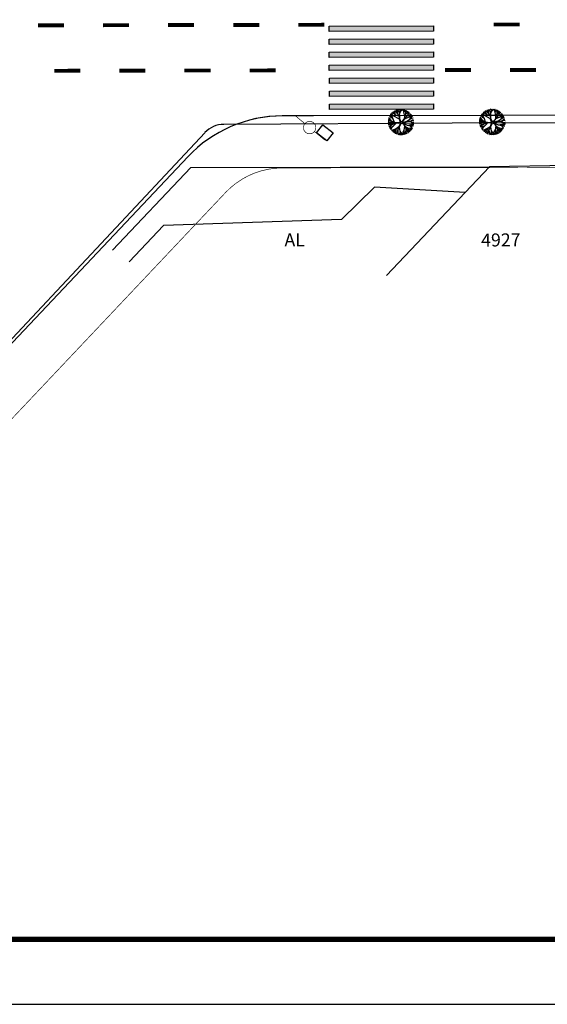
# Model space of a CAD drawing. Extents: x 78 to 1104, y 60 to 1016.
# Drawn here: x 380 to 461, y 60 to 211 of the extents above; entities that cross this region are included whole.
import ezdxf

# ---------------------------------------------------------------- set-up
doc = ezdxf.new("R2010")
doc.units = 0
doc.linetypes.add('ACAD_ISO03W100', pattern=[30, 12, -18])
doc.layers.get('0').update_dxf_attribs({"linetype": 'CONTINUOUS'})
for name, color, linetype in [('A_FORMATO', 7, 'CONTINUOUS'), ('AB-ANT-PASSEIO', 7, 'CONTINUOUS'), ('AB-ANT-PINTURA-PISTAS', 34, 'ACAD_ISO03W100'), ('AB-ANT-PROJETO', 7, 'CONTINUOUS'), ('AB-ANT-PROJETO-LINHA-GROSSA', 7, 'CONTINUOUS'), ('AB-CARLA_ESTACAO', 7, 'CONTINUOUS'), ('AB_BOCA-LOBO', 252, 'CONTINUOUS'), ('AB_DIVISAS', 251, 'CONTINUOUS'), ('AB_EDIFICACAO', 251, 'CONTINUOUS'), ('AB_ESTRADA', 5, 'CONTINUOUS'), ('AB_NUMERACAO', 251, 'CONTINUOUS'), ('AB_POSTE-CONCRETO', 252, 'CONTINUOUS'), ('AB_TEXTO-EDIF', 251, 'CONTINUOUS'), ('ARV', 94, 'CONTINUOUS'), ('BALT_POSTE-CONCRETO', 252, 'CONTINUOUS')]:
    doc.layers.add(name, color=color, linetype=linetype)
doc.styles.add('ROMANS', font='romans')

# ---------------------------------------------------------------- blocks, each defined once
blk = doc.blocks.new('BL')
at = {"layer": 'AB_BOCA-LOBO'}
blk.add_lwpolyline([(0.318, -0.888), (-0.31, -0.392), (0.31, 0.392), (0.938, -0.103)], close=True, dxfattribs=at)
blk = doc.blocks.new('PTC')
at = {"layer": 'BALT_POSTE-CONCRETO', "const_width": 0.05}
for points in [[(-1.5, 0), (-0.475, 0)], [(0.475, 0), (1.5, 0)]]:
    blk.add_lwpolyline(points, dxfattribs=at)
blk.add_lwpolyline([(-0.475, 0, 1), (0.475, 0, 1)], format="xyb", close=True, dxfattribs=at)
blk = doc.blocks.new('PINTURA-PISTA')
at = {"const_width": 0.3}
blk.add_lwpolyline([(0, 0), (2, 0)], dxfattribs=at)
blk = doc.blocks.new('ARVORE1')
for p, q in [((-0.57, 0.95), (-0.81, 1.08)), ((-0.57, 0.94), (-0.69, 1.16)), ((-0.52, 1.07), (-0.54, 1.24)), ((-0.44, 0.82), (-0.52, 1.07)), ((-0.41, 1.13), (-0.49, 1.26)), ((-0.22, 0.86), (-0.41, 1.13)), ((-0.4, 1.21), (-0.4, 1.29)), ((-0.33, 1.01), (-0.4, 1.21)), ((-0.25, 1.15), (-0.23, 1.33)), ((-0.23, 0.87), (-0.25, 1.15)), ((-0.24, 1.07), (-0.17, 1.22)), ((-0.17, 1.22), (-0.16, 1.34)), ((-0.1, 1.16), (-0.1, 1.35)), ((-0.02, 0.99), (-0.1, 1.16)), ((-0.02, 1.22), (0.05, 1.35)), ((-0.02, 1.01), (-0.02, 1.22)), ((0.14, 0.98), (0.14, 1.35)), ((0.14, 0.98), (0.52, 1.26)), ((0.26, 1.17), (0.22, 1.34)), ((0.22, 1.04), (0.31, 1.33)), ((0.37, 1.15), (0.45, 1.29)), ((0.49, 0.98), (0.73, 1.16)), ((0.5, 0.98), (0.87, 1.07)), ((0.59, 1.06), (0.64, 1.21)), ((-1.18, 0.07), (-1.37, 0.02)), ((-1.18, 0.07), (-1.36, 0.11)), ((-1.12, 0.3), (-1.35, 0.2)), ((-1.04, 0.07), (-1.35, 0.2)), ((-1.11, 0.31), (-1.34, 0.28)), ((-1.08, 0.43), (-1.28, 0.46)), ((-1.01, 0.58), (-1.25, 0.54)), ((-1.08, 0.43), (-1.25, 0.53)), ((-0.95, 0.07), (-1.2, -0.09)), ((-0.96, 0.07), (-1.18, 0.07)), ((-1, 0.57), (-1.15, 0.72)), ((-0.78, 0.32), (-1.11, 0.31)), ((-0.91, 0.72), (-1.09, 0.8)), ((-0.79, 0.32), (-1.08, 0.43)), ((-0.71, 0.48), (-1, 0.57)), ((-0.7, 0.5), (-1, 0.57)), ((-0.82, 0.78), (-0.99, 0.92)), ((-0.53, 0.16), (-0.95, 0.07)), ((-0.7, 0.51), (-0.91, 0.72)), ((-0.82, 0.78), (-0.88, 1.03)), ((-0.69, 0.5), (-0.82, 0.78)), ((-0.53, 0.16), (-0.78, 0.32)), ((-0.52, 0.16), (-0.71, 0.48)), ((-0.49, 0.2), (-0.7, 0.5)), ((-0.13, 0.51), (-0.57, 0.95)), ((-0.08, -0.06), (-0.52, 0.16)), ((-0.08, 0.03), (-0.49, 0.2)), ((-0.09, 0.4), (-0.22, 0.86)), ((-0.12, 0.2), (-0.05, 0.67)), ((-0.08, 0.03), (-0.12, 0.2)), ((-0.07, 0.22), (-0.02, 0.67)), ((0, 0.03), (-0.07, 0.22)), ((-0.05, 0.67), (0.14, 0.98)), ((-0.04, 0.68), (-0.02, 0.99)), ((-0.02, 0.67), (0.14, 0.98)), ((-0.02, 0.68), (0.35, 0.8)), ((0, 0.03), (0.33, 0.14)), ((0.06, -0.02), (0.38, 0.1)), ((0.33, 0.14), (0.66, 0.12)), ((0.34, 0.14), (0.71, 0.8)), ((0.35, 0.8), (0.5, 0.98)), ((0.36, 0.8), (0.63, 0.93)), ((0.38, 0.1), (0.67, 0.11)), ((0.63, 0.93), (0.94, 1.01)), ((0.81, 0.55), (0.66, 0.12)), ((0.66, 0.12), (1.04, 0.43)), ((0.67, 0.11), (1.05, 0.44)), ((0.68, 0.11), (1.01, 0.11)), ((0.71, 0.8), (0.98, 0.97)), ((0.8, 0.54), (0.97, 0.71)), ((0.8, 0.55), (1.04, 0.64)), ((0.87, 0.62), (1, 0.95)), ((0.88, 0.3), (1.14, 0.35)), ((0.97, 0.71), (1.05, 0.89)), ((0.97, 0.71), (1.14, 0.78)), ((1.01, 0.11), (1.21, 0.23)), ((1.01, 0.11), (1.27, -0.05)), ((1.01, 0.11), (1.27, 0.06)), ((1.04, 0.64), (1.21, 0.69)), ((1.04, 0.43), (1.21, 0.68)), ((1.05, 0.44), (1.31, 0.49)), ((1.13, 0.04), (1.33, -0.15)), ((1.14, 0.34), (1.33, 0.44)), ((1.14, 0.35), (1.36, 0.32)), ((1.21, 0.23), (1.37, 0.28)), ((1.27, 0.06), (1.4, 0.1)), ((1.29, 0.06), (1.39, 0.19)), ((-1.2, -0.09), (-1.37, -0.11)), ((-1.2, -0.09), (-1.36, -0.2)), ((-1.05, -0.22), (-1.36, -0.22)), ((-1.12, -0.37), (-1.35, -0.29)), ((-1.12, -0.37), (-1.33, -0.38)), ((-1.19, -0.52), (-1.31, -0.44)), ((-1.2, -0.51), (-1.28, -0.53)), ((-0.93, -0.53), (-1.24, -0.62)), ((-0.94, -0.53), (-1.19, -0.52)), ((-1.05, -0.76), (-1.17, -0.76)), ((-0.83, -0.34), (-1.12, -0.37)), ((-0.99, -0.82), (-1.11, -0.85)), ((-0.83, -0.34), (-1.05, -0.22)), ((-0.8, -0.74), (-1.05, -0.76)), ((-0.88, -0.91), (-1.03, -0.94)), ((-0.91, -0.68), (-0.99, -0.75)), ((-0.78, -0.73), (-0.99, -0.82)), ((-0.72, -0.57), (-0.93, -0.53)), ((-0.56, -0.69), (-0.93, -1.05)), ((-0.71, -0.57), (-0.91, -0.68)), ((-0.69, -0.82), (-0.88, -0.91)), ((-0.43, -0.41), (-0.83, -0.34)), ((-0.58, -0.7), (-0.78, -0.73)), ((-0.63, -0.98), (-0.76, -1.08)), ((-0.42, -0.41), (-0.72, -0.57)), ((-0.63, -0.98), (-0.69, -1.23)), ((-0.59, -0.72), (-0.63, -0.98)), ((-0.37, -1.02), (-0.57, -1.18)), ((-0.42, -0.41), (-0.56, -0.68)), ((-0.41, -0.43), (-0.56, -0.69)), ((-0.17, -0.29), (-0.42, -0.41)), ((-0.14, -0.33), (-0.41, -0.43)), ((-0.3, -0.71), (-0.37, -1.02)), ((-0.37, -1.02), (-0.37, -1.19)), ((-0.14, -0.32), (-0.3, -0.71)), ((-0.29, -0.69), (-0.22, -1.09)), ((-0.08, -0.06), (-0.17, -0.29)), ((-0.06, -0.2), (-0.14, -0.33)), ((-0.06, -0.2), (0.1, -0.68)), ((0.11, -1.04), (-0.03, -1.2)), ((0, -0.14), (0.13, -0.68)), ((0, -0.14), (0.1, -0.24)), ((0.06, -0.02), (0.13, -0.19)), ((0.1, -0.24), (0.36, -0.44)), ((0.1, -0.68), (0.11, -1.04)), ((0.11, -1.04), (0.27, -1.26)), ((0.13, -0.68), (0.12, -1.05)), ((0.12, -1.05), (0.28, -1.28)), ((0.13, -0.19), (0.36, -0.41)), ((0.13, -0.67), (0.35, -0.99)), ((0.35, -0.98), (0.46, -1.21)), ((0.35, -0.99), (0.53, -1.15)), ((0.36, -0.41), (0.66, -0.43)), ((0.36, -0.44), (0.65, -0.44)), ((0.37, -0.44), (0.67, -0.66)), ((0.38, -0.45), (0.58, -0.9)), ((0.58, -0.9), (0.83, -1.17)), ((0.58, -0.9), (0.58, -1.03)), ((0.58, -1.03), (0.61, -1.17)), ((0.58, -1.03), (0.74, -1.22)), ((0.65, -0.44), (1.07, -0.35)), ((0.65, -0.44), (0.91, -0.56)), ((0.66, -0.43), (1.07, -0.35)), ((0.67, -0.66), (0.76, -0.9)), ((0.67, -0.68), (0.98, -0.86)), ((0.76, -0.9), (0.93, -1.09)), ((0.76, -0.91), (0.84, -1.16)), ((0.91, -0.56), (1.06, -0.77)), ((0.91, -0.57), (1.16, -0.63)), ((0.92, -0.57), (1.17, -0.55)), ((0.96, -0.85), (1.03, -0.99)), ((0.98, -0.86), (1.12, -0.89)), ((1.05, -0.75), (1.21, -0.75)), ((1.06, -0.77), (1.15, -0.85)), ((1.07, -0.35), (1.32, -0.53)), ((1.08, -0.36), (1.28, -0.29)), ((1.08, -0.36), (1.29, -0.35)), ((1.16, -0.63), (1.28, -0.63)), ((1.17, -0.55), (1.31, -0.55)), ((1.17, -0.63), (1.25, -0.67)), ((1.27, -0.05), (1.41, -0.04)), ((1.27, -0.05), (1.41, -0.1)), ((1.28, -0.29), (1.4, -0.2)), ((1.29, -0.35), (1.36, -0.39)), ((1.3, -0.35), (1.38, -0.33)), ((1.33, -0.15), (1.4, -0.19)), ((-0.76, -1.08), (-0.81, -1.15)), ((-0.57, -1.18), (-0.64, -1.26)), ((-0.37, -1.19), (-0.42, -1.35)), ((-0.22, -1.09), (-0.3, -1.39)), ((-0.22, -1.09), (-0.16, -1.27)), ((-0.16, -1.27), (-0.2, -1.41)), ((-0.16, -1.27), (-0.13, -1.42)), ((-0.03, -1.2), (-0.13, -1.42)), ((-0.03, -1.21), (-0.01, -1.43)), ((0.2, -1.17), (0.17, -1.42)), ((0.28, -1.28), (0.32, -1.39)), ((0.46, -1.21), (0.48, -1.35)), ((0.53, -1.15), (0.75, -1.22)), ((0.54, -1.15), (0.65, -1.27))]:
    blk.add_line(p, q)

msp = doc.modelspace()

# ---------------------------------------------------------------- hatches: boundary and pattern name
at = {"ltscale": 4000}
for points in [[(443.31, 210.44), (427.31, 210.41), (427.31, 209.61), (443.31, 209.64)], [(443.31, 208.44), (427.31, 208.41), (427.32, 207.61), (443.32, 207.64)], [(443.32, 206.44), (427.32, 206.41), (427.32, 205.61), (443.32, 205.64)], [(443.32, 204.44), (427.32, 204.41), (427.32, 203.61), (443.32, 203.64)], [(443.33, 202.44), (427.33, 202.41), (427.33, 201.61), (443.33, 201.64)], [(443.33, 200.44), (427.33, 200.41), (427.33, 199.61), (443.33, 199.64)], [(443.33, 198.44), (427.33, 198.41), (427.33, 197.61), (443.33, 197.64)]]:
    msp.add_hatch(color=256, dxfattribs=at).paths.add_polyline_path(points)

# ---------------------------------------------------------------- linework, layer by layer
at = {"color": 230}
for p, q in [((436.88, 196.34), (436.76, 196.86)), ((436.96, 196.53), (436.84, 196.96)), ((437.15, 196.64), (436.89, 197.02)), ((437.41, 196.87), (436.93, 197.06)), ((437.27, 197.01), (437.01, 197.13)), ((437.27, 197.01), (437.16, 197.26)), ((437.51, 196.77), (437.27, 197.01)), ((437.67, 197.12), (437.31, 197.35)), ((437.37, 197.11), (437.31, 197.35)), ((437.5, 196.77), (437.37, 197.11)), ((437.66, 197.13), (437.59, 197.49)), ((437.79, 197.25), (437.66, 197.52)), ((438.13, 196.58), (437.66, 197.13)), ((438.11, 196.57), (437.67, 197.12)), ((437.79, 197.26), (437.83, 197.57)), ((437.85, 196.89), (437.79, 197.26)), ((437.96, 197.35), (437.89, 197.59)), ((438.13, 197.07), (437.96, 197.35)), ((438.19, 197.46), (438.02, 197.62)), ((438.12, 196.59), (438.13, 197.06)), ((438.13, 197.06), (438.36, 197.44)), ((438.13, 197.06), (438.2, 197.44)), ((438.2, 197.44), (438.15, 197.63)), ((438.23, 197.24), (438.5, 197.52)), ((438.36, 197.44), (438.35, 197.64)), ((438.36, 197.44), (438.43, 197.64)), ((438.5, 197.52), (438.56, 197.63)), ((438.7, 197.46), (438.57, 197.63)), ((438.8, 197.17), (438.7, 197.46)), ((438.79, 197.48), (438.76, 197.59)), ((438.79, 197.47), (438.84, 197.57)), ((438.79, 197.16), (439.04, 197.51)), ((438.8, 197.17), (438.79, 197.47)), ((438.9, 196.57), (438.79, 197.16)), ((438.92, 196.56), (438.79, 197.16)), ((438.92, 196.56), (439.09, 196.92)), ((439.08, 197.29), (439.07, 197.5)), ((439.1, 196.93), (439.08, 197.29)), ((439.09, 196.92), (439.39, 197.14)), ((439.1, 196.93), (439.18, 197.28)), ((439.18, 197.28), (439.18, 197.45)), ((439.18, 197.29), (439.25, 197.42)), ((439.26, 196.59), (439.52, 197.03)), ((439.36, 197.12), (439.36, 197.36)), ((439.39, 197.14), (439.5, 197.27)), ((439.5, 196.99), (439.7, 197.1)), ((439.52, 197.03), (439.55, 197.23)), ((439.57, 196.46), (439.95, 196.81)), ((439.58, 196.71), (439.84, 196.95)), ((439.58, 196.71), (439.95, 196.82)), ((436.54, 195.6), (436.35, 195.7)), ((436.88, 195.82), (436.36, 195.83)), ((436.62, 195.49), (436.36, 195.48)), ((436.61, 195.99), (436.37, 195.93)), ((436.53, 195.38), (436.37, 195.39)), ((436.8, 195.93), (436.39, 196.06)), ((436.64, 196.15), (436.44, 196.26)), ((436.88, 195.82), (436.48, 196.36)), ((436.75, 195.28), (436.53, 195.38)), ((436.84, 195.59), (436.54, 195.6)), ((436.78, 196.47), (436.56, 196.54)), ((436.86, 195.6), (436.62, 195.49)), ((436.89, 196.33), (436.63, 196.67)), ((437.05, 195.3), (436.64, 195.27)), ((437.05, 195.31), (436.67, 195.03)), ((437.32, 195.56), (436.86, 195.6)), ((437.15, 196.13), (436.88, 196.34)), ((437.32, 195.59), (436.88, 195.82)), ((437.32, 195.56), (436.88, 195.82)), ((437.55, 195.44), (436.93, 194.81)), ((437.14, 196.13), (436.96, 196.53)), ((437.72, 195.49), (437.05, 195.31)), ((438.09, 196.11), (437.15, 196.64)), ((437.32, 195.59), (437.15, 196.13)), ((437.97, 195.52), (437.32, 195.59)), ((438, 195.45), (437.32, 195.56)), ((437.5, 196.78), (438.11, 196.56)), ((438.24, 195.62), (437.97, 195.52)), ((438.24, 195.51), (438, 195.45)), ((438.24, 195.51), (438.01, 194.92)), ((438.38, 195.51), (438.06, 194.87)), ((438.09, 196.09), (438.11, 196.57)), ((438.24, 195.62), (438.09, 196.09)), ((438.14, 196.16), (438.13, 196.58)), ((438.31, 195.71), (438.14, 196.16)), ((438.31, 195.71), (438.56, 195.81)), ((438.38, 195.51), (438.7, 195.38)), ((438.49, 195.62), (439.26, 195.81)), ((438.49, 195.62), (438.63, 195.76)), ((438.56, 195.81), (438.87, 196.14)), ((438.57, 195.54), (439.26, 195.77)), ((438.57, 195.54), (438.76, 195.42)), ((438.63, 195.76), (438.92, 196.14)), ((438.7, 195.38), (438.87, 195.03)), ((438.75, 195.43), (439.3, 195.19)), ((438.76, 195.42), (438.91, 195.04)), ((438.87, 196.14), (438.9, 196.57)), ((438.92, 196.15), (439.24, 196.58)), ((438.92, 196.14), (438.92, 196.56)), ((438.93, 196.16), (439.57, 196.46)), ((439.24, 196.58), (439.58, 196.71)), ((439.24, 195.81), (439.71, 196.13)), ((439.26, 195.81), (439.78, 195.8)), ((439.26, 195.77), (439.77, 195.78)), ((439.27, 195.2), (439.84, 195.31)), ((439.57, 196.46), (439.76, 196.45)), ((439.69, 196.12), (440.01, 196.28)), ((439.71, 196.13), (439.92, 196.38)), ((439.75, 196.45), (439.96, 196.5)), ((439.76, 196.45), (440.03, 196.68)), ((439.77, 195.78), (440.09, 196.01)), ((439.77, 195.78), (440, 195.59)), ((439.78, 195.8), (440.11, 196.02)), ((439.84, 195.31), (440.11, 195.4)), ((439.84, 195.31), (440.27, 195.19)), ((439.92, 196.38), (440.03, 196.69)), ((439.93, 196.39), (440.11, 196.56)), ((439.96, 195.91), (440.31, 195.86)), ((440, 195.59), (440.31, 195.43)), ((440.01, 196.28), (440.21, 196.32)), ((440.02, 195.58), (440.32, 195.61)), ((440.1, 195.39), (440.31, 195.43)), ((440.11, 196.02), (440.28, 196.08)), ((440.11, 195.4), (440.3, 195.34)), ((436.64, 195.27), (436.38, 195.29)), ((436.56, 195.05), (436.44, 195.06)), ((436.67, 195.03), (436.49, 194.92)), ((436.75, 194.88), (436.52, 194.85)), ((436.84, 195.15), (436.56, 195.05)), ((436.94, 194.81), (436.63, 194.63)), ((436.93, 194.81), (436.74, 194.46)), ((437.11, 194.99), (436.75, 194.88)), ((437.18, 194.46), (436.82, 194.37)), ((437.17, 194.46), (436.97, 194.21)), ((437.26, 194.32), (437.14, 194.07)), ((437.57, 194.63), (437.18, 194.46)), ((437.55, 194.62), (437.26, 194.32)), ((437.47, 194.19), (437.26, 193.98)), ((437.46, 194.18), (437.51, 193.84)), ((437.57, 194.63), (437.47, 194.19)), ((437.59, 194.61), (437.47, 194.19)), ((437.67, 194.08), (437.53, 193.83)), ((438.01, 194.92), (437.57, 194.63)), ((438.06, 194.87), (437.59, 194.61)), ((437.67, 194.08), (437.63, 193.79)), ((437.83, 194.5), (437.67, 194.08)), ((438.06, 194.87), (437.83, 194.5)), ((437.83, 194.5), (437.85, 194.04)), ((437.85, 194.04), (437.89, 193.71)), ((437.85, 194.02), (438, 193.69)), ((438.19, 194.13), (438, 193.69)), ((438.05, 194.86), (438.18, 194.26)), ((438.19, 193.93), (438.14, 193.67)), ((438.18, 194.26), (438.42, 193.91)), ((438.19, 194.26), (438.19, 193.93)), ((438.19, 193.94), (438.25, 193.67)), ((438.42, 193.91), (438.44, 193.67)), ((438.42, 193.91), (438.57, 193.68)), ((438.61, 194.12), (438.6, 193.68)), ((438.77, 194.43), (438.61, 194.12)), ((438.81, 194.02), (438.7, 193.7)), ((438.88, 195.01), (438.77, 194.44)), ((438.77, 194.44), (438.81, 194.02)), ((438.81, 194.03), (438.83, 193.73)), ((438.87, 195.03), (439.26, 194.83)), ((438.87, 195.02), (439.11, 194.6)), ((438.91, 195.04), (439.27, 194.82)), ((439.03, 193.93), (438.91, 193.75)), ((439.01, 193.91), (439.04, 193.79)), ((439.04, 194.28), (439.03, 193.93)), ((439.11, 194.6), (439.04, 194.29)), ((439.04, 194.29), (439.17, 193.85)), ((439.1, 194.61), (439.25, 194.32)), ((439.25, 194.32), (439.36, 194.21)), ((439.27, 194.82), (439.78, 194.29)), ((439.29, 194.8), (439.34, 194.5)), ((439.3, 195.19), (439.74, 195.09)), ((439.31, 194.78), (439.68, 194.72)), ((439.34, 194.5), (439.46, 194.21)), ((439.34, 194.48), (439.37, 194.12)), ((439.37, 194.12), (439.37, 193.95)), ((439.45, 194.63), (439.59, 194.37)), ((439.46, 194.21), (439.5, 194.04)), ((439.59, 194.37), (439.63, 194.14)), ((439.68, 194.72), (440.05, 194.64)), ((439.69, 194.72), (439.84, 194.54)), ((439.74, 195.09), (439.97, 194.8)), ((439.75, 195.09), (439.99, 195.1)), ((439.84, 194.54), (439.93, 194.47)), ((439.97, 194.8), (440.09, 194.71)), ((439.99, 195.1), (440.22, 195.02))]:
    msp.add_line(p, q, dxfattribs=at)
at = {"layer": 'A_FORMATO'}
msp.add_lwpolyline([(77.69, 60.01), (1103.69, 60.01), (1103.69, 654.01), (77.69, 654.01)], close=True, dxfattribs=at)
at = {"layer": 'A_FORMATO', "const_width": 0.8}
msp.add_lwpolyline([(102.69, 70.01), (1093.69, 70.01), (1093.69, 644.01), (102.69, 644.01)], close=True, dxfattribs=at)
at = {"layer": 'AB-ANT-PASSEIO', "color": 1, "const_width": 0.1}
msp.add_lwpolyline([(560.23, 126.87), (609.39, 178.82, 0.658906), (605.02, 188.94), (420.1, 188.61, 0.205968), (411.39, 184.84), (356.68, 126.87)], format="xyb", dxfattribs=at)
at = {"layer": 'AB-ANT-PROJETO'}
msp.add_lwpolyline([(571.24, 126.87), (615.2, 173.32, 0.658906), (605.01, 196.94), (420.09, 196.61, 0.205968), (405.58, 190.33), (345.68, 126.87)], format="xyb", dxfattribs=at)
at = {"layer": 'AB-ANT-PROJETO-LINHA-GROSSA', "color": 1, "linetype": 'CONTINUOUS', "const_width": 0.1}
msp.add_lwpolyline([(571.24, 126.87), (615.2, 173.32, 0.658906), (605.01, 196.94), (420.09, 196.61, 0.205968), (405.58, 190.33), (345.68, 126.87)], format="xyb", dxfattribs=at)
at = {"layer": 'AB-CARLA_ESTACAO', "ltscale": 4000}
for points in [[(443.31, 209.64), (427.31, 209.61), (427.31, 210.41), (443.31, 210.44)], [(443.32, 207.64), (427.32, 207.61), (427.31, 208.41), (443.31, 208.44)], [(443.32, 205.64), (427.32, 205.61), (427.32, 206.41), (443.32, 206.44)], [(443.32, 203.64), (427.32, 203.61), (427.32, 204.41), (443.32, 204.44)], [(443.33, 201.64), (427.33, 201.61), (427.33, 202.41), (443.33, 202.44)], [(443.33, 199.64), (427.33, 199.61), (427.33, 200.41), (443.33, 200.44)], [(443.33, 197.64), (427.33, 197.61), (427.33, 198.41), (443.33, 198.44)]]:
    msp.add_lwpolyline(points, close=True, dxfattribs=at)
for points in [[(427.31, 208.41), (443.31, 208.44)], [(427.33, 202.41), (443.33, 202.44)]]:
    msp.add_lwpolyline(points, dxfattribs=at)
at = {"layer": 'AB_DIVISAS'}
for p, q in [((406.06, 188.7), (394.03, 175.96)), ((406.06, 188.7), (451.92, 188.79)), ((451.92, 188.79), (448.17, 184.81)), ((479.55, 189.22), (451.92, 188.79))]:
    msp.add_line(p, q, dxfattribs=at)
at = {"layer": 'AB_EDIFICACAO'}
for p, q in [((434.24, 185.66), (429.17, 180.67)), ((448.17, 184.81), (434.24, 185.66)), ((448.17, 184.81), (436.13, 172.06)), ((429.17, 180.67), (401.87, 179.77)), ((401.87, 179.77), (396.57, 174.15))]:
    msp.add_line(p, q, dxfattribs=at)
at = {"layer": 'AB_ESTRADA'}
for p, q in [((446.18, 195.48), (411.1, 195.3)), ((603.27, 195.87), (446.18, 195.48)), ((408.2, 194.03), (350.89, 132.81))]:
    msp.add_line(p, q, dxfattribs=at)
msp.add_arc((411.12, 191.3), 4, 90.2981, 136.8927, dxfattribs=at)

# ---------------------------------------------------------------- block references
at = {"layer": 'AB-ANT-PINTURA-PISTAS', "xscale": 2, "yscale": 2, "zscale": 2}
for p, rotation in [((386.55, 210.54), 180.1050318209815), ((396.55, 210.56), 180.1050318209815), ((406.55, 210.58), 180.1050318209815), ((416.55, 210.6), 180.1050318209815), ((426.55, 210.62), 180.1050318209815), ((456.55, 210.67), 180.1050318209815), ((389.07, 203.55), 180.1050318209812), ((399.07, 203.57), 180.1050318209812), ((409.07, 203.59), 180.1050318209812), ((419.07, 203.6), 180.1050318209812), ((449.07, 203.66), 180.1050318209812), ((459.07, 203.68), 180.1050318209812)]:
    msp.add_blockref('PINTURA-PISTA', p, dxfattribs=dict(at, rotation=rotation))
at = {"layer": 'AB_BOCA-LOBO', "xscale": 2, "yscale": 2, "zscale": 2, "rotation": 270.2452823322453}
msp.add_blockref('BL', (427.13, 194.63), dxfattribs=at)
at = {"layer": 'AB_POSTE-CONCRETO', "xscale": 2, "yscale": 2, "zscale": 2, "rotation": 320.4031637315665}
msp.add_blockref('PTC', (424.3, 194.81), dxfattribs=at)
at = {"layer": 'ARV', "color": 3, "xscale": 1.4300847, "yscale": 1.4300847, "zscale": 1.4300847, "rotation": 89.9927216448348}
msp.add_blockref('ARVORE1', (452.3, 195.65), dxfattribs=at)

# ---------------------------------------------------------------- texts
at = {"layer": 'AB_NUMERACAO', "style": 'ROMANS'}
msp.add_text('4927', height=2, rotation=0.4032, dxfattribs=at).set_placement((450.65, 176.52))
at = {"layer": 'AB_TEXTO-EDIF', "style": 'ROMANS'}
msp.add_text('AL', height=2, rotation=0.4032, dxfattribs=at).set_placement((420.43, 176.54))

doc.saveas('drawing.dxf')
